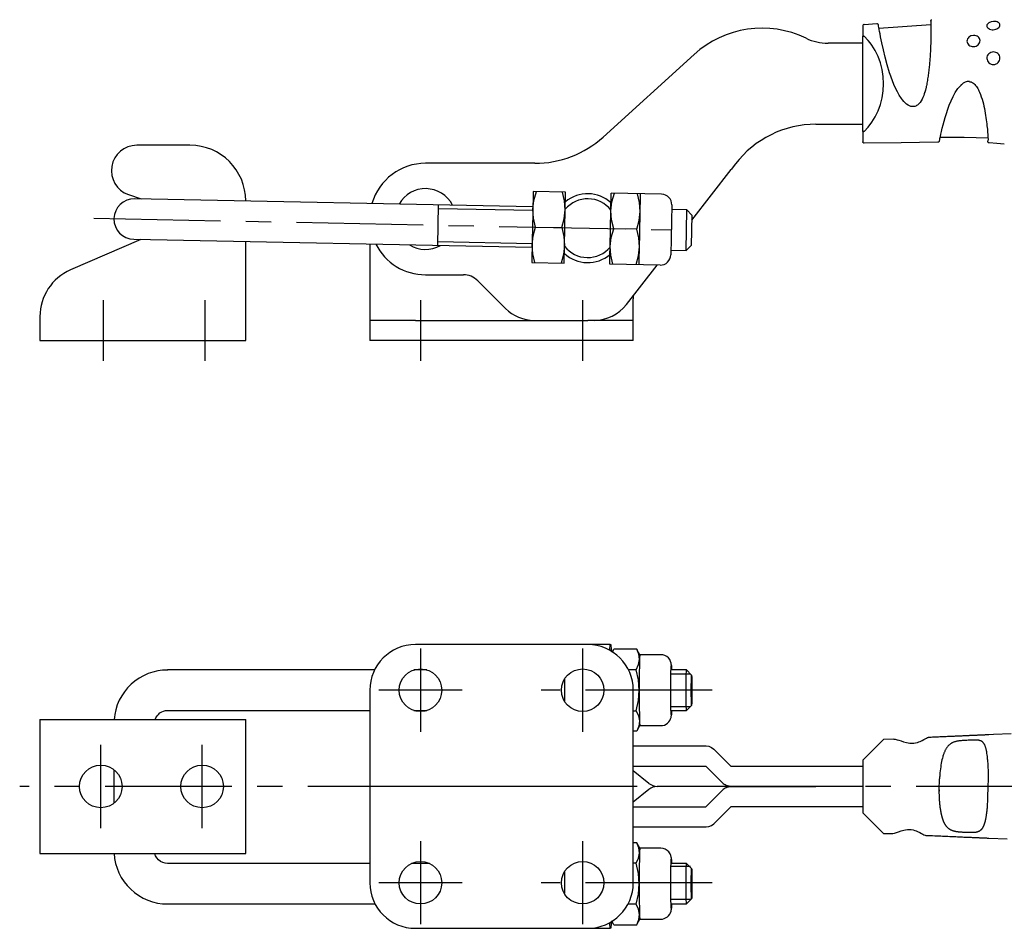
# Model space of a CAD drawing. Extents: x 1 to 269, y 0 to 198.
# Drawn here: x 97 to 194, y 50 to 140 of the extents above; entities that cross this region are included whole.
import ezdxf

# ---------------------------------------------------------------- set-up
doc = ezdxf.new("R2010")
doc.units = 0
doc.header["$LTSCALE"] = 10
doc.linetypes.add('CENTER', pattern=[2, 1.25, -0.25, 0.25, -0.25])
doc.layers.get('0').update_dxf_attribs({"linetype": 'CONTINUOUS'})
doc.layers.add('1', color=1, linetype='CENTER')
doc.layers.add('3', color=3, linetype='CONTINUOUS')

msp = doc.modelspace()

# ---------------------------------------------------------------- linework, layer by layer
for p, q in [((180.065, 139.198), (181.316, 139.287)), ((181.526, 138.846), (186.665, 139.212)), ((179.944, 128.711), (179.944, 137.975)), ((179.944, 137.352), (176.507, 137.352)), ((163.289, 136.24), (154.309, 128.093)), ((175.312, 129.352), (179.944, 129.352)), ((113.559, 127.281), (108.309, 127.281)), ((192.288, 127.643), (192.295, 127.791)), ((147.59, 125.5), (136.8, 125.5)), ((167.379, 125.439), (166.958, 124.897)), ((163.068, 119.883), (166.958, 124.897)), ((107.493, 122.418), (108.739, 121.987)), ((154.979, 115.555), (155.12, 122.554)), ((160.086, 122.454), (155.12, 122.554)), ((147.391, 121.209), (108.099, 122)), ((119.059, 121.779), (119.059, 121.781)), ((155.086, 120.884), (155.101, 121.603)), ((138.013, 117.397), (138.093, 121.396)), ((161.098, 121.4), (160.999, 116.468)), ((162.588, 120.904), (161.089, 120.934)), ((162.508, 116.904), (162.588, 120.904)), ((163.078, 120.394), (162.588, 120.904)), ((163.078, 120.394), (163.018, 117.394)), ((147.664, 119.203), (150.238, 119.152)), ((157.636, 119.003), (155.362, 119.048)), ((108.695, 117.987), (101.765, 114.974)), ((108.019, 118), (147.311, 117.21)), ((119.059, 108), (119.059, 117.778)), ((131.3, 117.532), (131.3, 108)), ((154.998, 116.506), (155.013, 117.226)), ((161.008, 116.934), (162.508, 116.904)), ((162.508, 116.904), (163.018, 117.394)), ((159.945, 115.456), (154.979, 115.555)), ((156.615, 111.565), (159.638, 115.462)), ((136.8, 114.5), (140.531, 114.5)), ((141.945, 113.914), (144.688, 111.172)), ((157.286, 112.43), (157.3, 112.135)), ((157.3, 108), (157.3, 112.135)), ((98.759, 110.388), (98.759, 108)), ((135.8, 110), (131.3, 110)), ((135.8, 110), (152.8, 110)), ((157.3, 110), (152.8, 110)), ((98.759, 108), (119.059, 108)), ((135.8, 108), (131.3, 108)), ((152.8, 108), (135.8, 108)), ((157.3, 108), (152.8, 108)), ((152.8, 78), (135.8, 78)), ((155.013, 78), (152.8, 78)), ((154.998, 77.5), (155.013, 78)), ((155.013, 78), (155.086, 78)), ((155.086, 78), (155.101, 77.5)), ((154.998, 77.5), (154.862, 77.5)), ((154.998, 77.427), (154.998, 77.5)), ((155.101, 77.5), (155.101, 77.367)), ((155.218, 77.247), (155.362, 77.541)), ((155.317, 77.465), (155.218, 77.295)), ((157.636, 77.541), (155.362, 77.541)), ((157.636, 77.541), (157.679, 77.455)), ((157.95, 77), (157.684, 77.462)), ((160.015, 77), (157.949, 77)), ((131.769, 75.5), (111.358, 75.5)), ((136.94, 75.5), (135.66, 75.5)), ((157.566, 75.521), (156.821, 75.521)), ((162.548, 75.5), (161.021, 75.5)), ((161.073, 75.636), (161.077, 75.5)), ((163.049, 75), (162.549, 75.5)), ((150.499, 74.58), (150.499, 72.42)), ((131.3, 73.5), (131.3, 66.15)), ((157.3, 66.15), (157.3, 73.5)), ((162.549, 71.5), (163.049, 72)), ((111.358, 71.5), (131.3, 71.5)), ((135.66, 71.5), (136.94, 71.5)), ((157.3, 71.479), (157.566, 71.479)), ((161.021, 71.5), (162.548, 71.5)), ((98.759, 70.6), (98.759, 57.4)), ((98.759, 70.6), (119.059, 70.6)), ((119.059, 57.4), (119.059, 70.6)), ((157.682, 69.535), (157.95, 70)), ((157.949, 70), (160.015, 70)), ((157.636, 69.459), (157.3, 69.459)), ((157.675, 69.538), (157.636, 69.459)), ((157.3, 68), (164.489, 68)), ((179.944, 66.6), (181.985, 68.64)), ((182.986, 68.669), (181.985, 68.64)), ((165.236, 67.693), (166.934, 66)), ((131.3, 66.15), (131.3, 64)), ((157.3, 64), (157.3, 66.15)), ((179.944, 66.6), (179.944, 61.4)), ((106.059, 65.649), (106.059, 62.351)), ((157.3, 66), (164.451, 66)), ((158.837, 64.307), (157.3, 65.554)), ((164.451, 66), (166.04, 64.416)), ((166.934, 66), (179.944, 66)), ((166.04, 64.416), (166.175, 64.307)), ((157.3, 64), (131.3, 64)), ((131.3, 64), (131.3, 61.85)), ((157.3, 61.85), (157.3, 64)), ((158.837, 63.693), (157.3, 62.446)), ((179.944, 64), (159.657, 64)), ((164.451, 62), (166.04, 63.584)), ((166.04, 63.584), (166.175, 63.693)), ((166.958, 64), (166.569, 64.078)), ((167.411, 64), (166.958, 64)), ((166.958, 64), (167.379, 64)), ((167.411, 64), (175.312, 64)), ((131.3, 61.85), (131.3, 54.5)), ((157.3, 62), (164.451, 62)), ((157.3, 54.5), (157.3, 61.85)), ((165.236, 60.307), (166.934, 62)), ((179.944, 62), (166.934, 62)), ((179.944, 61.4), (181.985, 59.359)), ((157.3, 60), (164.489, 60)), ((181.985, 59.359), (182.759, 59.343)), ((157.636, 58.441), (157.3, 58.441)), ((157.636, 58.441), (157.676, 58.362)), ((157.95, 57.9), (157.682, 58.365)), ((98.759, 57.4), (119.059, 57.4)), ((160.015, 57.9), (157.949, 57.9)), ((131.3, 56.4), (111.358, 56.4)), ((137.194, 56.4), (135.406, 56.4)), ((157.566, 56.421), (157.3, 56.421)), ((162.548, 56.4), (161.021, 56.4)), ((163.049, 55.9), (162.549, 56.4)), ((150.499, 55.58), (150.499, 53.42)), ((162.549, 52.4), (163.049, 52.9)), ((111.358, 52.4), (131.82, 52.4)), ((157.566, 52.379), (156.769, 52.379)), ((161.021, 52.4), (162.548, 52.4)), ((161.077, 52.4), (161.073, 52.264)), ((161.076, 52.347), (161.077, 52.369)), ((154.998, 50.5), (154.998, 50.573)), ((155.101, 50.633), (155.101, 50.5)), ((155.176, 50.678), (155.317, 50.435)), ((155.362, 50.359), (155.181, 50.727)), ((157.684, 50.438), (157.95, 50.9)), ((157.949, 50.9), (160.015, 50.9)), ((135.8, 50), (152.8, 50)), ((152.8, 50), (155.013, 50)), ((154.862, 50.5), (154.998, 50.5)), ((155.013, 50), (154.998, 50.5)), ((155.086, 50), (155.013, 50)), ((155.101, 50.5), (155.086, 50)), ((155.362, 50.359), (157.636, 50.359)), ((157.636, 50.359), (157.679, 50.445))]:
    msp.add_line(p, q)
for points in [[(179.944, 139.068), (179.944, 138.994), (179.944, 138.773), (179.944, 138.426), (179.944, 137.975)], [(180.065, 139.198), (180.028, 139.186), (179.979, 139.156), (179.954, 139.117)], [(181.316, 139.287), (181.35, 139.284), (181.382, 139.274), (181.41, 139.255), (181.433, 139.23), (181.448, 139.198), (181.472, 139.108)], [(182.581, 134.44), (182.349, 135.215), (182.142, 135.973), (181.968, 136.7), (181.818, 137.381), (181.752, 137.697), (181.692, 137.993), (181.639, 138.266), (181.591, 138.51), (181.55, 138.72), (181.516, 138.899), (181.489, 139.04), (181.479, 139.085), (181.472, 139.108)], [(186.642, 139.536), (186.643, 139.528), (186.644, 139.521), (186.644, 139.515), (186.645, 139.509), (186.646, 139.503), (186.646, 139.498), (186.647, 139.493), (186.647, 139.489), (186.647, 139.486), (186.648, 139.482), (186.648, 139.477), (186.649, 139.472), (186.649, 139.469), (186.65, 139.467), (186.65, 139.465), (186.65, 139.464), (186.65, 139.464), (186.65, 139.462), (186.65, 139.457), (186.651, 139.452), (186.651, 139.446), (186.652, 139.439), (186.652, 139.431), (186.653, 139.423), (186.653, 139.415), (186.653, 139.405), (186.654, 139.395), (186.654, 139.385), (186.655, 139.374), (186.655, 139.363), (186.656, 139.351), (186.656, 139.339), (186.657, 139.314), (186.658, 139.287), (186.659, 139.26), (186.659, 139.231), (186.66, 139.203), (186.66, 139.173), (186.661, 139.143), (186.661, 139.112), (186.662, 139.08), (186.662, 139.047), (186.662, 139.014), (186.663, 138.979), (186.663, 138.944), (186.663, 138.907), (186.663, 138.87), (186.663, 138.831), (186.663, 138.791), (186.663, 138.751), (186.663, 138.71), (186.663, 138.667), (186.663, 138.624), (186.663, 138.58), (186.663, 138.535), (186.662, 138.49), (186.662, 138.444), (186.662, 138.397), (186.661, 138.349), (186.661, 138.301), (186.66, 138.252), (186.66, 138.203), (186.659, 138.153), (186.658, 138.102), (186.658, 138.05), (186.657, 137.999), (186.656, 137.946), (186.655, 137.893), (186.654, 137.84), (186.653, 137.785), (186.651, 137.731), (186.65, 137.676), (186.649, 137.62), (186.647, 137.564), (186.646, 137.508), (186.644, 137.451), (186.642, 137.393), (186.64, 137.335), (186.638, 137.277), (186.636, 137.218), (186.634, 137.159), (186.632, 137.1), (186.63, 137.04), (186.627, 136.98), (186.625, 136.919), (186.622, 136.858), (186.616, 136.736), (186.61, 136.612), (186.604, 136.487), (186.597, 136.36), (186.589, 136.233), (186.581, 136.104), (186.573, 135.975), (186.564, 135.844), (186.555, 135.713), (186.545, 135.581), (186.534, 135.448), (186.523, 135.315), (186.511, 135.181), (186.498, 135.046), (186.484, 134.911), (186.469, 134.776), (186.453, 134.641), (186.436, 134.505), (186.419, 134.369), (186.4, 134.233), (186.38, 134.097), (186.359, 133.961), (186.337, 133.825), (186.315, 133.688), (186.292, 133.552), (186.268, 133.415), (186.243, 133.279), (186.218, 133.142), (186.205, 133.074), (186.192, 133.006), (186.178, 132.938), (186.163, 132.871), (186.147, 132.804), (186.131, 132.737), (186.122, 132.704), (186.113, 132.671), (186.103, 132.638), (186.094, 132.605), (186.083, 132.573), (186.073, 132.54), (186.061, 132.508), (186.05, 132.476)], [(186.642, 139.536), (186.645, 139.57), (186.655, 139.602), (186.674, 139.63), (186.699, 139.653), (186.729, 139.667), (186.763, 139.675)], [(179.944, 137.975), (179.947, 138.009), (179.957, 138.04), (179.976, 138.061), (179.999, 138.069), (180.023, 138.065), (180.046, 138.053), (180.067, 138.038)], [(180.072, 128.654), (180.471, 129.078), (180.84, 129.552), (181.166, 130.088), (181.446, 130.672), (181.674, 131.3), (181.843, 131.964), (181.948, 132.654), (181.985, 133.358), (181.951, 134.062), (181.849, 134.753), (181.683, 135.418), (181.457, 136.048), (181.176, 136.63), (180.847, 137.162), (180.666, 137.404), (180.473, 137.627), (180.067, 138.038)], [(182.606, 134.352), (182.59, 134.401), (182.574, 134.452)], [(186.064, 132.552), (186.01, 132.367), (185.949, 132.186), (185.877, 132.01), (185.793, 131.84), (185.7, 131.674), (185.594, 131.517), (185.473, 131.373), (185.331, 131.249), (185.252, 131.197), (185.166, 131.154), (185.075, 131.122), (184.98, 131.102), (184.884, 131.096), (184.786, 131.103), (184.691, 131.123), (184.599, 131.153), (184.425, 131.237), (184.266, 131.345), (184.122, 131.471), (183.988, 131.609), (183.865, 131.756), (183.749, 131.909), (183.539, 132.23), (183.349, 132.566), (183.175, 132.913), (183.014, 133.267), (182.867, 133.627), (182.736, 133.989), (182.615, 134.353)], [(187.522, 127.84), (187.533, 127.892), (187.549, 127.964), (187.592, 128.155), (187.643, 128.385), (187.704, 128.655), (187.776, 128.961), (187.858, 129.296), (187.953, 129.655), (188.062, 130.034), (188.185, 130.428), (188.323, 130.834), (188.476, 131.248), (188.648, 131.665), (188.844, 132.079), (189.069, 132.483), (189.324, 132.876), (189.477, 133.052), (189.65, 133.211)], [(189.635, 133.223), (189.657, 133.244), (189.68, 133.264)], [(190.451, 133.558), (190.24, 133.562), (190.034, 133.496), (189.843, 133.397), (189.688, 133.253)], [(190.435, 133.559), (190.498, 133.554), (190.56, 133.545), (190.621, 133.529), (190.679, 133.505), (190.735, 133.475), (190.789, 133.441), (190.89, 133.364), (190.982, 133.278), (191.067, 133.184), (191.145, 133.085), (191.216, 132.981), (191.282, 132.874), (191.343, 132.763), (191.399, 132.651), (191.451, 132.537), (191.547, 132.306), (191.631, 132.073), (191.707, 131.838), (191.774, 131.603), (191.834, 131.368), (191.888, 131.134), (191.937, 130.903), (191.982, 130.675), (192.022, 130.45), (192.058, 130.23), (192.091, 130.014), (192.12, 129.803), (192.147, 129.598), (192.17, 129.4), (192.191, 129.209), (192.21, 129.027), (192.227, 128.854), (192.241, 128.69), (192.254, 128.535), (192.265, 128.39), (192.275, 128.254), (192.283, 128.127), (192.289, 128.014), (192.292, 127.963), (192.294, 127.916), (192.295, 127.874), (192.296, 127.838), (192.296, 127.807), (192.296, 127.781)], [(179.944, 128.711), (179.944, 128.26), (179.944, 127.914), (179.944, 127.695), (179.944, 127.619)], [(180.072, 128.654), (180.05, 128.636), (180.027, 128.623), (180.003, 128.617), (179.978, 128.623), (179.958, 128.644), (179.947, 128.676), (179.944, 128.711)], [(180.075, 127.489), (180.041, 127.494), (180.009, 127.507), (179.983, 127.527), (179.962, 127.554), (179.949, 127.585), (179.944, 127.619)], [(187.357, 127.584), (183.716, 127.526), (180.075, 127.489)], [(187.522, 127.84), (187.482, 127.685), (187.469, 127.65), (187.448, 127.623), (187.422, 127.602), (187.391, 127.589), (187.357, 127.584)], [(192.292, 127.968), (189.93, 128.041), (187.566, 128.041)], [(192.41, 127.506), (192.377, 127.513), (192.346, 127.527), (192.321, 127.549), (192.302, 127.577), (192.291, 127.609), (192.288, 127.643)], [(193.901, 127.397), (193.156, 127.459), (192.41, 127.506)], [(147.386, 120.959), (147.488, 121.842), (147.734, 122.703)], [(150.586, 120.895), (150.519, 121.781), (150.308, 122.651)], [(155.085, 120.804), (155.187, 121.687), (155.432, 122.548)], [(157.984, 120.746), (157.918, 121.632), (157.707, 122.502)], [(147.664, 119.203), (147.453, 120.073), (147.386, 120.959)], [(150.238, 119.152), (150.483, 120.012), (150.586, 120.895)], [(155.362, 119.048), (155.151, 119.918), (155.085, 120.804)], [(157.636, 119.003), (157.882, 119.863), (157.984, 120.746)], [(147.316, 117.46), (147.418, 118.343), (147.664, 119.203)], [(150.238, 119.152), (150.449, 118.282), (150.515, 117.396)], [(155.014, 117.305), (155.116, 118.188), (155.362, 119.048)], [(157.914, 117.247), (157.847, 118.133), (157.636, 119.003)], [(147.593, 115.704), (147.382, 116.574), (147.316, 117.46)], [(150.515, 117.396), (150.413, 116.513), (150.168, 115.652)], [(155.292, 115.549), (155.081, 116.419), (155.014, 117.305)], [(157.566, 115.503), (157.812, 116.364), (157.914, 117.247)], [(157.914, 76.531), (157.847, 77.042), (157.636, 77.541)], [(161.071, 75.712), (161.067, 75.813), (161.063, 75.897), (161.057, 75.976), (161.049, 76.056), (161.031, 76.169), (160.981, 76.338), (160.89, 76.518), (160.763, 76.681), (160.605, 76.815), (160.424, 76.917), (160.225, 76.977), (160.019, 76.995)], [(157.566, 75.521), (157.812, 76.02), (157.914, 76.531)], [(111.359, 75.492), (110.864, 75.478), (110.374, 75.408), (109.892, 75.293), (109.423, 75.134), (108.971, 74.932), (108.54, 74.688), (108.134, 74.406), (107.755, 74.086), (107.408, 73.733), (107.096, 73.349), (106.821, 72.937), (106.585, 72.502), (106.391, 72.047), (106.24, 71.575), (106.135, 71.091), (106.097, 70.847), (106.078, 70.6)], [(157.879, 73.5), (157.794, 74.521), (157.566, 75.521)], [(157.566, 71.479), (157.794, 72.478), (157.879, 73.5)], [(161.024, 71.364), (161.016, 71.611), (161.01, 71.914), (161.005, 72.267), (161.002, 72.656), (160.999, 73.072), (160.999, 73.5)], [(110.124, 70.6), (110.199, 70.789), (110.307, 70.963), (110.438, 71.118), (110.593, 71.251), (110.767, 71.357), (110.955, 71.434), (111.153, 71.488), (111.356, 71.499)], [(157.566, 71.479), (157.812, 70.98), (157.914, 70.469)], [(160.012, 70.005), (160.19, 70.01), (160.364, 70.061), (160.528, 70.136), (160.675, 70.238), (160.803, 70.364), (160.906, 70.509), (160.982, 70.665), (161.027, 70.814), (161.046, 70.921), (161.055, 70.995), (161.064, 71.132), (161.072, 71.291), (161.078, 71.5)], [(157.914, 70.469), (157.847, 69.958), (157.636, 69.459)], [(194.574, 69.192), (192.82, 69.115), (192.381, 69.096), (192.324, 69.093), (192.264, 69.091), (192.199, 69.088), (192.164, 69.086), (192.127, 69.085), (192.088, 69.083), (192.046, 69.081), (192.001, 69.079), (191.954, 69.077), (191.904, 69.075), (191.85, 69.073), (191.792, 69.07), (191.731, 69.067), (191.666, 69.065), (191.596, 69.061), (191.522, 69.058), (191.443, 69.055), (191.359, 69.051), (191.27, 69.047), (191.175, 69.043), (191.075, 69.039), (190.969, 69.034), (190.857, 69.029), (190.739, 69.024), (190.677, 69.021), (190.614, 69.018), (190.549, 69.016), (190.482, 69.013), (190.413, 69.01), (190.343, 69.007), (190.271, 69.003), (190.197, 69), (190.121, 68.997), (190.043, 68.993), (189.963, 68.99), (189.882, 68.986), (189.798, 68.983), (189.712, 68.979), (189.625, 68.975), (189.535, 68.971), (189.443, 68.967), (189.349, 68.963), (189.253, 68.959), (189.155, 68.955), (189.054, 68.95), (188.951, 68.946), (188.846, 68.941), (188.739, 68.936), (188.629, 68.932), (188.517, 68.927), (188.402, 68.922), (188.285, 68.916), (188.166, 68.911), (188.044, 68.906), (187.92, 68.9), (187.793, 68.895), (187.664, 68.889), (187.532, 68.883), (187.397, 68.878), (187.26, 68.872), (187.12, 68.865), (186.977, 68.859), (186.832, 68.853), (186.684, 68.846), (186.533, 68.84), (186.379, 68.833)], [(164.489, 68), (164.75, 67.966), (165, 67.858), (165.236, 67.693)], [(182.986, 68.669), (183.142, 68.653), (183.318, 68.609), (183.51, 68.554), (183.722, 68.489), (183.964, 68.415), (184.248, 68.341), (184.585, 68.285), (184.774, 68.274), (184.968, 68.28), (185.155, 68.304), (185.324, 68.343), (185.473, 68.39), (185.602, 68.442), (185.81, 68.545), (185.973, 68.637), (186.105, 68.714), (186.215, 68.776), (186.307, 68.819), (186.379, 68.833)], [(192.256, 66.651), (192.25, 66.738), (192.244, 66.822), (192.236, 66.902), (192.228, 66.979), (192.22, 67.054), (192.21, 67.127), (192.191, 67.268), (192.17, 67.403), (192.146, 67.532), (192.134, 67.594), (192.121, 67.653), (192.107, 67.711), (192.092, 67.767), (192.077, 67.821), (192.061, 67.873), (192.044, 67.923), (192.026, 67.971), (192.008, 68.017), (191.989, 68.061), (191.969, 68.104), (191.948, 68.144), (191.927, 68.183), (191.904, 68.22), (191.88, 68.255), (191.855, 68.288), (191.829, 68.319), (191.801, 68.349), (191.772, 68.376), (191.742, 68.402), (191.71, 68.426), (191.676, 68.448), (191.641, 68.469), (191.603, 68.487), (191.564, 68.504), (191.523, 68.519), (191.479, 68.533), (191.433, 68.544), (191.384, 68.554), (191.332, 68.562), (191.276, 68.569), (191.216, 68.573), (191.151, 68.577), (191.082, 68.578), (191.008, 68.578), (190.928, 68.577), (190.841, 68.575), (190.747, 68.571), (190.647, 68.567), (190.543, 68.563), (190.326, 68.553), (190.218, 68.548), (190.112, 68.544), (190.011, 68.539), (189.915, 68.534), (189.822, 68.529), (189.735, 68.524), (189.652, 68.518), (189.572, 68.511), (189.497, 68.503), (189.425, 68.494), (189.356, 68.484), (189.289, 68.474), (189.225, 68.461), (189.164, 68.448), (189.104, 68.434), (189.047, 68.418), (188.991, 68.4), (188.937, 68.382), (188.885, 68.362), (188.835, 68.34), (188.786, 68.317), (188.739, 68.293), (188.693, 68.267), (188.648, 68.239), (188.605, 68.21), (188.563, 68.179), (188.482, 68.113), (188.443, 68.078), (188.405, 68.041), (188.368, 68.002), (188.332, 67.961), (188.297, 67.919), (188.262, 67.875), (188.229, 67.83), (188.197, 67.782), (188.165, 67.733), (188.135, 67.682), (188.105, 67.629), (188.076, 67.575), (188.048, 67.518), (188.02, 67.46), (187.994, 67.4), (187.968, 67.338), (187.943, 67.275), (187.919, 67.209), (187.895, 67.142), (187.872, 67.073), (187.85, 67.003), (187.829, 66.93), (187.788, 66.78), (187.75, 66.622), (187.715, 66.458), (187.682, 66.287), (187.651, 66.109), (187.623, 65.925), (187.597, 65.736), (187.574, 65.541), (187.553, 65.34), (187.535, 65.135), (187.528, 65.031), (187.522, 64.93), (187.519, 64.882), (187.516, 64.837), (187.514, 64.794), (187.512, 64.755)], [(192.256, 66.651), (192.281, 66.064), (192.295, 65.406), (192.294, 64.711), (192.288, 64)], [(187.486, 64), (187.496, 64.381), (187.512, 64.755)], [(166.569, 63.922), (166.697, 63.965), (166.827, 63.99), (166.958, 64)], [(187.497, 63.019), (187.488, 63.505), (187.484, 64)], [(187.498, 63.016), (187.488, 63.502), (187.486, 63.667), (187.487, 63.657), (187.487, 63.548)], [(192.288, 64), (192.255, 62.895), (192.197, 61.853)], [(192.197, 61.853), (192.197, 61.852), (192.197, 61.851), (192.197, 61.849), (192.196, 61.846), (192.195, 61.834), (192.193, 61.809), (192.189, 61.761), (192.185, 61.713), (192.18, 61.667), (192.175, 61.622), (192.17, 61.577), (192.165, 61.533), (192.16, 61.49), (192.155, 61.448), (192.149, 61.406), (192.138, 61.323), (192.127, 61.242), (192.115, 61.162), (192.103, 61.083), (192.09, 61.006), (192.077, 60.93), (192.071, 60.893), (192.064, 60.856), (192.057, 60.82), (192.05, 60.784), (192.043, 60.748), (192.035, 60.714), (192.028, 60.679), (192.02, 60.646), (192.012, 60.612), (192.005, 60.579), (191.996, 60.547), (191.988, 60.515), (191.98, 60.484), (191.971, 60.453), (191.963, 60.422), (191.954, 60.392), (191.945, 60.363), (191.936, 60.334), (191.926, 60.305), (191.917, 60.277), (191.907, 60.249), (191.897, 60.222), (191.887, 60.195), (191.877, 60.169), (191.867, 60.143), (191.856, 60.118), (191.846, 60.093), (191.835, 60.069), (191.824, 60.045), (191.812, 60.022), (191.801, 59.999), (191.789, 59.976), (191.777, 59.955), (191.764, 59.933), (191.752, 59.912), (191.739, 59.892), (191.726, 59.872), (191.713, 59.852), (191.699, 59.833), (191.685, 59.814), (191.671, 59.796), (191.657, 59.779), (191.642, 59.761), (191.627, 59.745), (191.612, 59.729), (191.596, 59.713), (191.58, 59.697), (191.563, 59.682), (191.547, 59.668), (191.53, 59.654), (191.512, 59.641), (191.494, 59.628), (191.476, 59.615), (191.458, 59.603), (191.438, 59.591), (191.419, 59.58), (191.399, 59.569), (191.378, 59.559), (191.357, 59.549), (191.336, 59.539), (191.314, 59.53), (191.291, 59.522), (191.268, 59.514), (191.245, 59.506), (191.22, 59.499), (191.196, 59.492), (191.17, 59.486), (191.144, 59.48), (191.117, 59.474), (191.089, 59.469), (191.06, 59.465), (191.031, 59.46), (191, 59.457), (190.968, 59.453), (190.936, 59.451), (190.902, 59.448), (190.867, 59.446), (190.831, 59.444), (190.794, 59.443), (190.755, 59.442), (190.716, 59.441), (190.674, 59.441), (190.632, 59.441), (190.587, 59.442), (190.542, 59.442), (190.494, 59.443), (190.445, 59.445), (190.395, 59.446), (190.343, 59.448), (190.29, 59.45), (190.237, 59.452), (190.182, 59.454), (190.072, 59.459), (190.017, 59.462), (189.963, 59.464), (189.91, 59.467), (189.857, 59.47), (189.806, 59.472), (189.755, 59.475), (189.706, 59.478), (189.658, 59.481), (189.612, 59.484), (189.566, 59.488), (189.522, 59.491), (189.479, 59.495), (189.437, 59.499), (189.396, 59.503), (189.357, 59.507), (189.318, 59.512), (189.28, 59.516), (189.243, 59.521), (189.207, 59.527), (189.172, 59.532), (189.138, 59.538), (189.104, 59.544), (189.071, 59.551), (189.039, 59.558), (189.008, 59.565), (188.977, 59.572), (188.947, 59.58), (188.918, 59.588), (188.889, 59.597), (188.86, 59.605), (188.833, 59.615), (188.805, 59.624), (188.779, 59.634), (188.752, 59.644), (188.727, 59.655), (188.701, 59.666), (188.677, 59.677), (188.652, 59.689), (188.628, 59.701), (188.605, 59.714), (188.582, 59.726), (188.559, 59.74), (188.536, 59.753), (188.515, 59.768), (188.493, 59.782), (188.472, 59.797), (188.451, 59.812), (188.43, 59.828), (188.41, 59.844), (188.39, 59.86), (188.37, 59.877), (188.351, 59.895), (188.332, 59.912), (188.313, 59.931), (188.295, 59.949), (188.276, 59.968), (188.258, 59.988), (188.241, 60.007), (188.223, 60.028), (188.206, 60.048), (188.189, 60.07), (188.172, 60.091), (188.155, 60.113), (188.139, 60.136), (188.123, 60.159), (188.107, 60.182), (188.092, 60.206), (188.076, 60.23), (188.061, 60.255), (188.047, 60.28), (188.032, 60.305), (188.018, 60.332), (188.004, 60.358), (187.99, 60.385), (187.976, 60.413), (187.963, 60.441), (187.95, 60.469), (187.937, 60.498), (187.925, 60.527), (187.912, 60.557), (187.9, 60.587), (187.888, 60.618), (187.876, 60.649), (187.865, 60.681), (187.853, 60.713), (187.842, 60.745), (187.831, 60.778), (187.82, 60.812), (187.81, 60.846), (187.799, 60.88), (187.789, 60.915), (187.779, 60.95), (187.769, 60.986), (187.759, 61.022), (187.749, 61.059), (187.74, 61.096), (187.731, 61.133), (187.721, 61.171), (187.713, 61.21), (187.704, 61.249), (187.695, 61.288), (187.687, 61.328), (187.679, 61.368), (187.671, 61.409), (187.663, 61.45), (187.655, 61.491), (187.648, 61.533), (187.64, 61.576), (187.633, 61.618), (187.626, 61.662), (187.613, 61.749), (187.6, 61.839), (187.588, 61.93), (187.577, 62.022), (187.565, 62.116), (187.555, 62.211), (187.545, 62.308), (187.536, 62.406), (187.527, 62.506), (187.523, 62.556), (187.52, 62.607), (187.516, 62.658), (187.513, 62.709), (187.508, 62.813), (187.504, 62.919), (187.5, 63.025), (187.496, 63.131)], [(164.489, 60), (164.75, 60.034), (165, 60.142), (165.236, 60.307)], [(182.759, 59.343), (182.906, 59.36), (183.076, 59.406), (183.262, 59.463), (183.47, 59.531), (183.71, 59.608), (183.995, 59.683), (184.159, 59.715), (184.338, 59.737), (184.529, 59.745), (184.724, 59.736), (184.909, 59.708), (185.075, 59.667), (185.221, 59.618), (185.349, 59.566), (185.558, 59.463), (185.723, 59.371), (185.86, 59.295), (185.977, 59.233), (186.077, 59.191), (186.158, 59.176)], [(157.914, 57.431), (157.847, 57.942), (157.636, 58.441)], [(186.158, 59.176), (186.386, 59.166), (186.607, 59.157), (186.823, 59.147), (187.033, 59.138), (187.237, 59.129), (187.435, 59.12), (187.628, 59.112), (187.815, 59.104), (187.997, 59.096), (188.173, 59.088), (188.345, 59.081), (188.511, 59.073), (188.672, 59.066), (188.828, 59.059), (188.979, 59.053), (189.125, 59.046), (189.267, 59.04), (189.404, 59.034), (189.537, 59.028), (189.665, 59.023), (189.789, 59.017), (189.909, 59.012), (190.024, 59.007), (190.136, 59.002), (190.244, 58.997), (190.348, 58.993), (190.448, 58.988), (190.544, 58.984), (190.637, 58.98), (190.727, 58.976), (190.813, 58.972), (190.896, 58.969), (190.976, 58.965), (191.052, 58.962), (191.126, 58.959), (191.197, 58.956), (191.265, 58.953), (191.33, 58.95), (191.393, 58.947), (191.453, 58.944), (191.51, 58.942), (191.566, 58.939), (191.619, 58.937), (191.67, 58.935), (191.719, 58.933), (191.766, 58.931), (191.811, 58.929), (191.855, 58.927), (191.937, 58.923), (192.013, 58.92), (192.084, 58.917), (192.15, 58.914), (192.213, 58.911), (192.273, 58.908), (192.387, 58.903), (194.17, 58.825)], [(106.071, 57.4), (106.119, 56.901), (106.218, 56.41), (106.363, 55.93), (106.553, 55.466), (106.785, 55.022), (107.059, 54.602), (107.371, 54.209), (107.718, 53.848), (108.099, 53.521), (108.508, 53.232), (108.943, 52.983), (109.4, 52.775), (109.874, 52.612), (110.361, 52.496), (110.858, 52.42), (111.108, 52.404), (111.358, 52.408)], [(111.361, 56.401), (111.114, 56.425), (110.876, 56.492), (110.655, 56.607), (110.46, 56.761), (110.298, 56.949), (110.174, 57.164), (110.098, 57.4)], [(157.566, 56.421), (157.812, 56.92), (157.914, 57.431)], [(161.078, 56.4), (161.074, 56.533), (161.07, 56.645), (161.066, 56.745), (161.06, 56.832), (161.054, 56.914), (161.042, 57.012), (161.005, 57.17), (160.922, 57.363), (160.798, 57.542), (160.637, 57.692), (160.447, 57.806), (160.238, 57.875), (160.018, 57.895)], [(157.879, 54.4), (157.794, 55.421), (157.566, 56.421)], [(160.999, 54.4), (160.999, 54.767), (161.001, 55.127), (161.004, 55.47), (161.007, 55.789), (161.012, 56.078), (161.017, 56.327), (161.024, 56.536)], [(157.566, 52.379), (157.794, 53.378), (157.879, 54.4)], [(157.914, 51.369), (157.812, 51.88), (157.566, 52.379)], [(160.012, 50.905), (160.185, 50.909), (160.355, 50.958), (160.659, 51.125), (160.786, 51.244), (160.89, 51.383), (160.969, 51.534), (161.02, 51.683), (161.043, 51.797), (161.053, 51.875), (161.063, 52.007), (161.07, 52.155), (161.076, 52.347)], [(157.636, 50.359), (157.847, 50.858), (157.914, 51.369)]]:
    msp.add_lwpolyline(points)
for points in [[(192.838, 139.494), (192.589, 139.457), (192.375, 139.371), (192.292, 139.313), (192.229, 139.245), (192.189, 139.171), (192.175, 139.092), (192.186, 139.012), (192.221, 138.934), (192.279, 138.861), (192.358, 138.796), (192.455, 138.744), (192.567, 138.706), (192.688, 138.683), (192.814, 138.679), (193.062, 138.726), (193.175, 138.773), (193.274, 138.833), (193.356, 138.905), (193.417, 138.984), (193.456, 139.066), (193.471, 139.148), (193.462, 139.226), (193.427, 139.298), (193.369, 139.361), (193.291, 139.413), (193.195, 139.453), (193.085, 139.48), (192.838, 139.494)], [(190.861, 138.115), (190.612, 138.068), (190.5, 138.016), (190.402, 137.946), (190.322, 137.864), (190.262, 137.77), (190.225, 137.668), (190.213, 137.561), (190.227, 137.454), (190.264, 137.35), (190.324, 137.254), (190.405, 137.171), (190.504, 137.103), (190.617, 137.054), (190.739, 137.024), (190.865, 137.017), (190.992, 137.033), (191.113, 137.071), (191.225, 137.128), (191.322, 137.203), (191.402, 137.292), (191.461, 137.392), (191.497, 137.498), (191.509, 137.607), (191.497, 137.713), (191.46, 137.813), (191.399, 137.903), (191.319, 137.98), (191.221, 138.042), (191.109, 138.086), (190.987, 138.11), (190.861, 138.115)], [(192.818, 136.488), (192.691, 136.47), (192.57, 136.435), (192.459, 136.375), (192.362, 136.295), (192.284, 136.2), (192.225, 136.092), (192.19, 135.975), (192.18, 135.854), (192.195, 135.733), (192.234, 135.617), (192.296, 135.51), (192.378, 135.416), (192.478, 135.341), (192.592, 135.287), (192.714, 135.254), (192.84, 135.246), (192.966, 135.263), (193.087, 135.304), (193.198, 135.366), (193.294, 135.447), (193.373, 135.545), (193.43, 135.656), (193.465, 135.774), (193.475, 135.896), (193.461, 136.017), (193.422, 136.132), (193.36, 136.236), (193.278, 136.326), (193.179, 136.399), (193.066, 136.452), (192.944, 136.482), (192.818, 136.488)]]:
    msp.add_lwpolyline(points, close=True)
at = {"flags": 128}
for points in [[(147.281, 115.71), (150.48, 115.646), (150.621, 122.645), (147.421, 122.709), (147.378, 120.549), (147.369, 120.115), (147.36, 119.666), (147.351, 119.21), (147.342, 118.753), (147.333, 118.304), (147.324, 117.87), (147.281, 115.71)], [(157.879, 115.497), (157.922, 117.657), (157.931, 118.091), (157.94, 118.54), (157.949, 118.996), (157.958, 119.453), (157.967, 119.902), (157.976, 120.336), (158.019, 122.496)], [(161.024, 71.397), (161.016, 71.665), (161.01, 71.999), (161.005, 72.387), (161.001, 72.816), (161, 73.269), (161, 73.731), (161.001, 74.184), (161.005, 74.613), (161.01, 75.001), (161.016, 75.335), (161.024, 75.603), (161.032, 75.795), (161.041, 75.904), (161.051, 75.926), (161.06, 75.86), (161.069, 75.709), (161.076, 75.5)], [(162.549, 71.5), (162.548, 71.5), (162.54, 71.544), (162.532, 71.673), (162.524, 71.882), (162.518, 72.162), (162.513, 72.5), (162.51, 72.882), (162.508, 73.291), (162.508, 73.709), (162.51, 74.118), (162.513, 74.5), (162.518, 74.838), (162.524, 75.118), (162.532, 75.327), (162.54, 75.456), (162.548, 75.5), (162.549, 75.5)], [(163.048, 75), (163.055, 74.956), (163.062, 74.828), (163.068, 74.623), (163.073, 74.352), (163.076, 74.032), (163.078, 73.681), (163.078, 73.319), (163.076, 72.968), (163.073, 72.648), (163.068, 72.377), (163.062, 72.172), (163.055, 72.044), (163.048, 72), (163.041, 72.044), (163.034, 72.172), (163.028, 72.377), (163.023, 72.648), (163.02, 72.968), (163.018, 73.319), (163.018, 73.681), (163.02, 74.032), (163.023, 74.352), (163.028, 74.623), (163.034, 74.828), (163.041, 74.956), (163.048, 75)], [(161.076, 71.5), (161.069, 71.291), (161.06, 71.14), (161.051, 71.074), (161.041, 71.096), (161.032, 71.205), (161.024, 71.397)], [(161.076, 52.4), (161.073, 52.297), (161.064, 52.105), (161.055, 51.996), (161.046, 51.974), (161.037, 52.04), (161.028, 52.191), (161.02, 52.422), (161.013, 52.724), (161.007, 53.087), (161.003, 53.497), (161, 53.94), (160.999, 54.4), (161, 54.86), (161.003, 55.303), (161.007, 55.713), (161.013, 56.076), (161.02, 56.378), (161.028, 56.609), (161.037, 56.76), (161.046, 56.826), (161.055, 56.804), (161.064, 56.695), (161.073, 56.503), (161.076, 56.4)], [(162.549, 52.4), (162.548, 52.4), (162.54, 52.444), (162.532, 52.573), (162.524, 52.782), (162.518, 53.062), (162.513, 53.4), (162.51, 53.782), (162.508, 54.191), (162.508, 54.609), (162.51, 55.018), (162.513, 55.4), (162.518, 55.738), (162.524, 56.018), (162.532, 56.227), (162.54, 56.356), (162.548, 56.4), (162.549, 56.4)], [(163.018, 54.4), (163.019, 54.759), (163.021, 55.097), (163.025, 55.395), (163.031, 55.634), (163.037, 55.803), (163.044, 55.889), (163.052, 55.889), (163.059, 55.803), (163.065, 55.634), (163.071, 55.395), (163.075, 55.097), (163.077, 54.759), (163.078, 54.4), (163.077, 54.041), (163.075, 53.703), (163.071, 53.405), (163.065, 53.166), (163.059, 52.997), (163.052, 52.911), (163.044, 52.911), (163.037, 52.997), (163.031, 53.166), (163.025, 53.405), (163.021, 53.703), (163.019, 54.041), (163.018, 54.4)]]:
    msp.add_lwpolyline(points, dxfattribs=at)
for centre in [(136.3, 73.5), (152.3, 73.5), (104.759, 64), (114.759, 64), (136.3, 54.5), (152.3, 54.5)]:
    msp.add_circle(centre, 2.1)
for centre, radius, start, end in [((180.074, 139.068), 0.13, 158.01466, 179.99983), ((170.008, 128.833), 10, 64.3222, 132.21212), ((176.507, 142.352), 5, 244.3222, 270), ((175.312, 119.352), 10, 90, 142.5), ((108.309, 124.781), 2.5, 90, 250.93657), ((113.559, 121.781), 5.5, 0, 90), ((147.59, 135.5), 10, 270, 312.21212), ((136.8, 120), 5.5, 90, 163.86416), ((136.8, 120), 3, 27.14121, 150.554), ((152.8, 119.1), 3.4, 47.41301, 130.2822), ((160.065, 121.421), 1.033, 358.8476, 88.8476), ((108.059, 120), 2, 88.8476, 268.8476), ((152.8, 119.1), 2.9, 37.96435, 139.73086), ((136.8, 120), 5.5, 206.79967, 270), ((136.8, 120), 3, 238.09055, 299.60466), ((152.8, 119.1), 3.4, 227.41301, 310.2822), ((152.8, 119.1), 2.9, 217.96435, 319.73086), ((159.966, 116.489), 1.033, 268.8476, 358.8476), ((103.759, 110.388), 5, 113.49858, 180), ((140.531, 112.5), 2, 45, 90), ((147.516, 114), 4, 225, 270), ((153.441, 114), 4, 270, 322.5), ((135.8, 73.5), 4.5, 90, 180), ((152.8, 73.5), 4.5, 0, 90), ((160.309, 76.587), 2.396, 170.07588, 181.33916), ((259.987, 73.83), 102.109, 178.48424, 180.18524), ((259.987, 73.17), 102.108, 179.81476, 181.51576), ((160.309, 70.413), 2.396, 178.66097, 189.92392), ((159.677, 65.301), 1.301, 229.80641, 269.139), ((167.073, 65.402), 1.416, 230.61561, 249.15086), ((159.677, 62.699), 1.301, 90.861, 130.19359), ((167.073, 62.598), 1.416, 110.84914, 129.38439), ((259.987, 54.73), 102.109, 178.48424, 180.18524), ((160.309, 57.487), 2.396, 170.07604, 181.33904), ((135.8, 54.5), 4.5, 180, 270), ((152.8, 54.5), 4.5, 270, 0), ((259.987, 54.07), 102.109, 179.81476, 181.51576), ((160.309, 51.313), 2.396, 178.66096, 189.92396)]:
    msp.add_arc(centre, radius, start, end)
at = {"layer": '1'}
for p, q in [((104.06, 120.08), (161.048, 118.934)), ((105.009, 112), (105.009, 106)), ((115.009, 112), (115.009, 106)), ((136.3, 112), (136.3, 106)), ((152.3, 112), (152.3, 106)), ((136.3, 77.6), (136.3, 69.4)), ((152.3, 77.6), (152.3, 69.4)), ((140.4, 73.5), (132.2, 73.5)), ((165.078, 73.5), (148.2, 73.5)), ((104.759, 59.9), (104.759, 68.1)), ((114.759, 59.9), (114.759, 68.1)), ((217.695, 64), (96.759, 64)), ((136.3, 58.6), (136.3, 50.4)), ((152.3, 58.6), (152.3, 50.4)), ((140.4, 54.5), (132.2, 54.5)), ((165.078, 54.5), (148.2, 54.5))]:
    msp.add_line(p, q, dxfattribs=at)
at = {"layer": '3'}
for p, q in [((147.384, 120.829), (138.086, 121.016)), ((138.02, 117.777), (147.319, 117.59)), ((161.012, 75.121), (162.927, 75.121)), ((161.012, 71.879), (162.928, 71.879)), ((161.012, 56.121), (162.928, 56.121)), ((161.012, 52.879), (162.927, 52.879))]:
    msp.add_line(p, q, dxfattribs=at)

doc.saveas('drawing.dxf')
